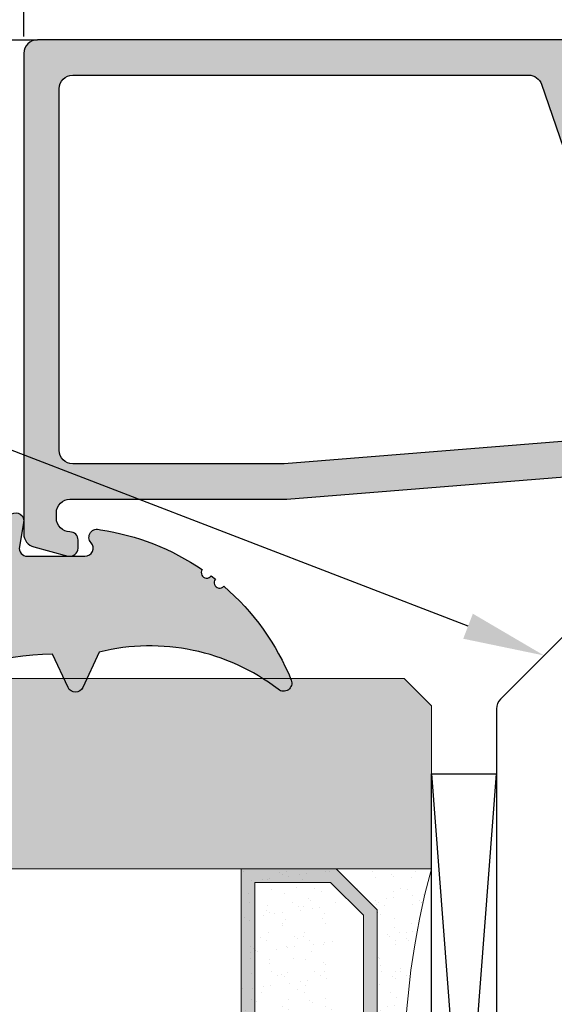
# Model space of a CAD drawing. Units: millimetres. Extents: x -3805 to 9591, y -1770 to 4531.
# Drawn here: x 2086 to 2106, y 904 to 940 of the extents above; entities that cross this region are included whole.
import ezdxf
from ezdxf import colors
from ezdxf.entities.mleader import LeaderData, LeaderLine
from ezdxf.math import Vec2, Vec3

# ---------------------------------------------------------------- set-up
doc = ezdxf.new("R2010")
doc.units = ezdxf.units.MM
doc.header["$LTSCALE"] = 0.838525
doc.layers.get('Defpoints').update_dxf_attribs({"lineweight": 5})
for name, color, linetype in [('acc', 252, 'Continuous'), ('arcering 254', 254, 'Continuous'), ('glas', 7, 'Continuous'), ('gray', 252, 'Continuous')]:
    doc.layers.add(name, color=color, linetype=linetype)
doc.styles.add('profielen', font='micross.ttf')
doc.dimstyles.new('blyweert', dxfattribs={"dimtxt": 3, "dimasz": 2.5, "dimexe": 1.25, "dimexo": 0.625, "dimgap": 1, "dimtad": 1, "dimdec": 8, "dimrnd": 0.5, "dimtxsty": 'profielen', "dimcen": 2.5, "dimclrd": 252, "dimclre": 252, "dimclrt": 252, "dimadec": 0, "dimazin": 0, "dimtfac": 1, "dimtdec": 8, "dimtmove": 0, "dimatfit": 3, "dimfxl": 0, "dimarcsym": 0})

# ---------------------------------------------------------------- blocks, each defined once
blk = doc.blocks.new('A-06-100')
at = {"layer": 'acc'}
for p, q in [((36.79289321850277, 8.999999999992482), (12.52426406840882, 8.99999999998498)), ((40.35355339029019, 5.646446609391703), (37.14644660909605, 8.853553390585766))]:
    blk.add_line(p, q, dxfattribs=at)
blk.add_arc((36.79289321850277, 8.499999999992482), 0.4999999999999976, 45.00000000000215, 90, dxfattribs=at)
blk = doc.blocks.new('steunblokje')
at = {"layer": 'acc'}
for p, q in [((1.463253234135209e-07, 2.400000056797623), (31.00000014632532, 5.679761727606092e-08)), ((31.00000014632532, 2.400000056797623), (1.463253234135209e-07, 5.681617665231897e-08))]:
    blk.add_line(p, q, dxfattribs=at)
blk.add_lwpolyline([(1.463253234135209e-07, 5.679761727606092e-08), (1.463253234135209e-07, 2.400000056797623), (31.00000014632532, 2.400000056797623), (31.00000014632532, 5.679761727606092e-08)], close=True, dxfattribs=at)
blk = doc.blocks.new('*D424')
at = {"color": 252, "lineweight": -2}
for p, q in [((2086.450165681274, 939.5106575404832), (2086.450165681274, 955.6356575404864)), ((2108.450165681274, 939.5106575404864), (2108.450165681274, 955.6356575404864)), ((2088.950165681274, 954.3856575404864), (2105.950165681274, 954.3856575404864))]:
    blk.add_line(p, q, dxfattribs=at)
at = {"color": 252}
for points in [[(2088.950165681274, 954.802324207153), (2088.950165681274, 953.9689908738197), (2086.450165681274, 954.3856575404864)], [(2105.950165681274, 954.802324207153), (2105.950165681274, 953.9689908738197), (2108.450165681274, 954.3856575404864)]]:
    blk.add_solid(points, dxfattribs=at)
at = {"layer": 'Defpoints', "color": 0}
for p in [(2108.450165681274, 954.3856575404864), (2086.450165681274, 938.8856575404832), (2108.450165681274, 938.8856575404864)]:
    blk.add_point(p, dxfattribs=at)
at = {"color": 252, "insert": (2097.450165681274, 956.9112373494904), "char_height": 3, "attachment_point": 5, "style": 'profielen'}
blk.add_mtext('22', dxfattribs=at)
blk = doc.blocks.new('A-GS-305geklemd')
blk.add_hatch(color=253).paths.add_polyline_path([(0.352094453300424, 0.2954423259036503), (1.247905546700167, 0.1374866605194711, 0.6340532164236182), (1.561087398276638, 0.5806901804533068, 0.247410055763967), (-4.397326287933465, 5.517425122236756, 0.722220495130499), (-4.874474888167232, 4.696767167991299, -0.09381914395678492), (-3.59772622545438, -0.9220589354347339), (-4.826785478521742, -1.495178677466129, 0.63707026080757), (-4.82678547852197, -2.038963349687947), (-3.521735455080261, -2.647518169894056, -0.2270831869290311), (-4.892394662429761, -9.234029231353599, 0.7872516471346374), (-4.552932386893352, -9.70829409982664, 0.119839311508708), (-1.098359245278062, -7.227352098373784, -1), (-0.8434592972250812, -6.919089196806681), (-0.7160093231989322, -6.764957746022901, -1), (-0.4906841495378561, -6.434460293513439, 0.1132581230820724), (0.9756884703081125, -2.685375144270896, 0.8028401003173995), (0.5000000000002305, -2.343464215826995, -0.6482315195103293), (2.273736754432321e-13, -2.11985741807689), (2.273736754432321e-13, 0, -0.4663076581550248)])
blk.add_lwpolyline([(-3.59772622545438, -0.9220589354347339, 0.09381914395678513), (-4.874474888167242, 4.696767167991311, -0.7222204951304343), (-4.397326287933538, 5.517425122236773, -0.2474100557639695), (1.561087398276641, 0.5806901804533027, -0.6340532164236123), (1.247905546700167, 0.1374866605194711), (0.352094453300424, 0.2954423259036503, 0.4663076581550248), (2.273736754432321e-13, 0), (2.273736754432321e-13, -2.11985741807689, 0.6482315195103242), (0.5000000000002274, -2.343464215826998, -0.8028401003174004), (0.9756884703081141, -2.685375144270893, -0.1132581230820724), (-0.4906841495378558, -6.434460293513439, 0.9999999999999999), (-0.7160093231989322, -6.764957746022901), (-0.8434592972250812, -6.919089196806681, 0.9999999999999997), (-1.098359245278061, -7.227352098373785, -0.1198393115086893), (-4.552932386892735, -9.70829409982639, -0.78725164713555), (-4.892394662429751, -9.234029231353588, 0.2270831869290307), (-3.521735455080261, -2.647518169894056), (-4.82678547852197, -2.038963349687947, -0.6370702608075698), (-4.826785478521742, -1.495178677466129)], format="xyb", close=True)
blk = doc.blocks.new('P-6b-019')
at = {"layer": 'arcering 254'}
h = blk.add_hatch(color=256, dxfattribs=at)
h.paths.add_polyline_path([(18.17140573300065, -0.4999999999999982, 0.4142135623730951), (17.67140573300065, 1.804112415015879e-15), (0, 0, 0.3394542588633772), (-0.4829629131445351, -0.3705904774487403), (-0.8183720148860885, -1.62235428646925, 0.4931454260313018), (-0.528594266999368, -2.000000000000004), (-0.2285942669993686, -2.000000000000002, 0.4142135623730951), (0.07140573300063187, -1.699999999999999, -0.4142135623730951), (0.571405733000632, -1.199999999999999), (0.7714057330006316, -1.199999999999999, -0.4142135623730951), (1.271405733000632, -1.699999999999999), (1.271405733000625, -9.461025978407573), (1.271679258151782, -9.464529718364425, 0.02378510350617899), (1.278706771608779, -9.683116008128035), (2.16823136838837, -20.82038434429213, -0.01992763866361195), (2.17140573300061, -20.89999999999997), (2.171405733000607, -23.09999999999997, -0.4142135623730951), (1.671405733000606, -23.59999999999997), (-0.528594266999393, -23.59999999999997, 0.414213562373095), (-0.8285942669993934, -23.89999999999997), (-0.8285942669993945, -24.59999999999997, 0.4142135623730951), (-0.5285942669993946, -24.89999999999991), (3.471405733000604, -24.89999999999997, 0.0830935922472291), (3.634189810229183, -24.87275928779963), (11.94908646234025, -22.00971076882801, -0.4348123749609357), (12.59483345271336, -22.35306053407641), (13.07080472965104, -24.12940952255125, 0.3394542588633773), (13.55376764279557, -24.49999999999999), (14.07140573300061, -24.49999999999999, 0.4931454260313026), (14.55436864614514, -23.87059047744873), (13.98064093843147, -21.72940952255125, -0.4931454260313026), (14.463603851576, -21.09999999999999), (15.87140573300061, -21.09999999999999, -0.4142135623730951), (16.37140573300061, -21.59999999999999, 0.4142135623730951), (16.67140573300061, -21.9), (17.67140573300061, -21.9, 0.4142135623730951), (18.17140573300061, -21.4)])
h.paths.add_polyline_path([(3.071405733000631, -1.300000000000002), (16.37140573300064, -1.299999999999995, -0.4142135623730951), (16.87140573300064, -1.799999999999988), (16.87140573300061, -18.58326690302064, -0.3201025237009618), (16.5341898102292, -19.0560261908203), (4.134189810229188, -23.32568859561213, -0.5150338432752294), (3.471405733000609, -22.85292930781247), (3.47140573300061, -20.89999999999997, 0.01992763866361125), (3.464104694392458, -20.71688399187194), (2.574580097612868, -9.579615655707842, -0.01992763866361091), (2.571405733000627, -9.500000000000002), (2.571405733000631, -1.800000000000002, -0.4142135623730951)], flags=16)
for points in [[(0.7714057330006316, -1.199999999999999, -0.414213562373095), (1.271405733000632, -1.699999999999999), (1.271405733000625, -9.461025978407578), (1.271679258151782, -9.464529718364425, 0.02378510350617898), (1.278706771608779, -9.683116008128035), (2.16823136838837, -20.82038434429213, -0.01992763866361195), (2.17140573300061, -20.89999999999997), (2.171405733000607, -23.09999999999997, -0.414213562373095), (1.671405733000606, -23.59999999999997), (-0.528594266999393, -23.59999999999997, 0.414213562373095), (-0.8285942669993934, -23.89999999999997), (-0.8285942669993945, -24.59999999999997, 0.414213562373095), (-0.5285942669993946, -24.89999999999991), (3.471405733000604, -24.89999999999997, 0.0830935922472291), (3.634189810229183, -24.87275928779963), (11.94908646234025, -22.00971076882801, -0.4348123749609358), (12.59483345271336, -22.35306053407641), (13.07080472965104, -24.12940952255125, 0.3394542588633773), (13.55376764279557, -24.49999999999999), (14.07140573300061, -24.49999999999999, 0.4931454260313026), (14.55436864614514, -23.87059047744873), (13.98064093843147, -21.72940952255125, -0.4931454260313026), (14.463603851576, -21.09999999999999), (15.87140573300061, -21.09999999999999, -0.414213562373095), (16.37140573300061, -21.59999999999999, 0.414213562373095), (16.67140573300061, -21.9), (17.67140573300061, -21.9, 0.414213562373095), (18.17140573300061, -21.4), (18.17140573300065, -0.4999999999999982, 0.414213562373095), (17.67140573300065, 1.804112415015879e-15), (0, 0, 0.3394542588633773), (-0.4829629131445351, -0.3705904774487403), (-0.8183720148860885, -1.62235428646925, 0.4931454260313017), (-0.528594266999368, -2.000000000000004), (-0.2285942669993686, -2.000000000000002, 0.4142135623730951), (0.07140573300063187, -1.699999999999999, -0.414213562373095), (0.571405733000632, -1.199999999999999)], [(16.37140573300064, -1.299999999999995, -0.414213562373095), (16.87140573300064, -1.799999999999988), (16.87140573300061, -18.58326690302064, -0.3201025237009619), (16.5341898102292, -19.0560261908203), (4.134189810229188, -23.32568859561213, -0.5150338432752293), (3.471405733000609, -22.85292930781247), (3.47140573300061, -20.89999999999997, 0.01992763866361126), (3.464104694392458, -20.71688399187194), (2.574580097612868, -9.579615655707842, -0.01992763866361091), (2.571405733000627, -9.500000000000002), (2.571405733000631, -1.800000000000002, -0.414213562373095), (3.071405733000631, -1.300000000000002)]]:
    blk.add_lwpolyline(points, format="xyb", close=True)
blk = doc.blocks.new('*U289')
at = {"layer": 'glas'}
h = blk.add_hatch(color=256, dxfattribs=at)
h.paths.add_polyline_path([(0, 7.03092245603444), (0, 1.030922456034458), (1.000000000000007, 0.03092245603444965), (40, 0.03092245603444921), (40, 7.03092245603444)])
h.paths.add_polyline_path([(40, 22.03092245603444), (40, 31.03092245603445), (1, 31.03092245603444), (0, 30.03092245603444), (-7.105427357601002e-15, 22.03092245603444)])
at = {"layer": 'gray', "lineweight": 0}
h = blk.add_hatch(dxfattribs=at)
h.set_pattern_fill('AR-SAND', color=256, scale=0.02, style=0)
h.set_pattern_definition([(37.50000000000001, (0, 0), (-0.03200062591968091, 0.9788264746586848), [0, -0.7721600000000001, 0, -0.8636, 0, -0.8255]), (7.499999999999999, (0, 0), (0.8990465662760053, 1.433650201136708), [0, -0.41656, 0, -0.69596, 0, -0.2667]), (327.5, (-0.62484, 0), (1.581984740482916, 0.002874369357091524), [0, -0.254, 0, -0.9144, 0, -1.1938]), (317.5, (-0.62484, 0), (1.527112904944594, 0.4458586465144326), [0, -0.127, 0, -0.59944, 0, -0.6858])])
h.paths.add_polyline_path([(2, 8.53092245603444), (2, 20.53092245603444), (3.5, 22.03092245603444), (7.000000000000001, 22.03092245603444), (7.000000000000001, 7.030922456034439), (3.5, 7.030922456034441)])
edge = h.paths.add_edge_path()
edge.add_arc((-27.62500000000001, 14.53092245603444), 28.62500000000001, 344.8107132628171, 375.189286737183)
edge.add_line((0, 22.03092245603444), (3.5, 22.03092245603444))
edge.add_line((0, 7.03092245603444), (3.5, 7.030922456034441))
at = {"layer": 'gray'}
h = blk.add_hatch(dxfattribs=at)
h.set_pattern_fill('AR-SAND', color=253, scale=0.005, style=0)
h.set_pattern_definition([(37.50000000000001, (0, 0), (-0.008000156479920228, 0.2447066186646712), [0, -0.19304, 0, -0.2159, 0, -0.206375]), (7.499999999999999, (0, 0), (0.2247616415690013, 0.3584125502841771), [0, -0.10414, 0, -0.17399, 0, -0.06667500000000001]), (327.5, (-0.15621, 0), (0.395496185120729, 0.000718592339272881), [0, -0.0635, 0, -0.2286, 0, -0.29845]), (317.5, (-0.15621, 0), (0.3817782262361486, 0.1114646616286081), [0, -0.03175, 0, -0.14986, 0, -0.17145])])
h.paths.add_polyline_path([(3.5, 7.030922456034442), (7.000000000000001, 7.030922456034439), (7.000000000000001, 22.03092245603444), (3.5, 22.03092245603444), (2, 20.53092245603444), (2, 8.53092245603444)])
h.paths.add_polyline_path([(3.707106781186548, 7.530922456034441), (6.500000000000001, 7.530922456034442), (6.5, 21.53092245603444), (3.707106781186547, 21.53092245603444), (2.5, 20.32381567484789), (2.5, 8.738029237220987)], flags=16)
at = {"layer": 'Defpoints', "color": 252}
blk.add_line((0, 7.03092245603444), (3.5, 7.030922456034441), dxfattribs=at)
at = {"layer": 'gray', "lineweight": 0}
for points in [[(2, 8.53092245603444), (2, 20.53092245603444), (3.5, 22.03092245603444), (7.000000000000001, 22.03092245603444), (7.000000000000001, 7.030922456034439), (3.5, 7.030922456034441)], [(2.5, 8.738029237220987), (2.5, 20.32381567484789), (3.707106781186545, 21.53092245603444), (6.5, 21.53092245603444), (6.500000000000001, 7.530922456034441), (3.707106781186547, 7.530922456034441)], [(40, 0.03092245603444965), (1, 0.03092245603444965), (7.395570986446986e-32, 1.030922456034449), (0, 7.03092245603444), (40, 7.03092245603444)]]:
    blk.add_lwpolyline(points, close=True, dxfattribs=at)
blk.add_arc((-27.62500000000001, 14.53092245603444), 28.62500000000001, 344.8107132628171, 375.189286737183, dxfattribs=at)

msp = doc.modelspace()

# ---------------------------------------------------------------- linework, layer by layer
at = {"layer": 'gray'}
msp.add_line((2061.450165681219, 939.3856575404836), (2086.950165681275, 939.3856575404836), dxfattribs=at)

# ---------------------------------------------------------------- block references
for name, p, rotation in [('P-6b-019', (2086.450165681274, 921.2142518074827), 90.00000000000001), ('A-GS-305geklemd', (2086.583094667698, 920.385657540483), 90.00000000000001), ('A-06-100', (2112.85016568127, 877.985657540463), 90), ('*U289', (2101.450165681219, 915.9165799965197), 180), ('steunblokje', (2103.850165738077, 881.385657394159), 90)]:
    msp.add_blockref(name, p, dxfattribs=dict(rotation=rotation))

# ---------------------------------------------------------------- dimensions: what is measured, and where the dimension line sits
dim = msp.add_linear_dim(base=(2108.450165681274, 954.3856575404864), p1=(2086.450165681274, 938.8856575404832), p2=(2108.450165681274, 938.8856575404864), dimstyle='blyweert')
dim.commit()
dim.dimension.update_dxf_attribs({"geometry": '*D424', "text_midpoint": (2097.450165681274, 956.9112373494904)})

# ---------------------------------------------------------------- leaders
ml = msp.add_multileader_mtext('Standard', dxfattribs=at)
ml.set_content('A-06-100', color=256, style='profielen')
ml.set_leader_properties(color=252)
ml.build(insert=Vec2(0, 0))
ml.multileader.update_dxf_attribs({"dogleg_length": 1, "arrow_head_size": 3})
ctx = ml.context
ctx.base_point, ctx.char_height, ctx.arrow_head_size, ctx.landing_gap_size, ctx.plane_origin = Vec3(2066.844679112092, 925.4161518631447), 2.5, 3, 0.5, Vec3(2092.762730856241, 872.0545888201567)
ctx.text_align_type = 2
notes = []
notes.append((ctx, [(0, (1, 1, 0), (2083.055115674166, 925.4161518631447), (-1, 0), 1, [(0, [(2105.60016568128, 916.7356575401561)], 0, [])])]))
ctx.mtext.insert, ctx.mtext.alignment, ctx.mtext.flow_direction = Vec3(2081.555115674166, 926.687468370648), 3, 5
for ctx, leaders in notes:
    for number, flags, end, landing, length, lines in leaders:
        leader = LeaderData()
        leader.index, (leader.has_last_leader_line, leader.has_dogleg_vector, leader.attachment_direction) = number, flags
        leader.last_leader_point, leader.dogleg_vector, leader.dogleg_length = Vec3(end), Vec3(landing), length
        for number, points, colour, breaks in lines:
            line = LeaderLine()
            line.index, line.vertices, line.color, line.breaks = number, Vec3.list(points), colors.encode_raw_color(colour), breaks
            leader.lines.append(line)
        ctx.leaders.append(leader)

doc.saveas('drawing.dxf')
